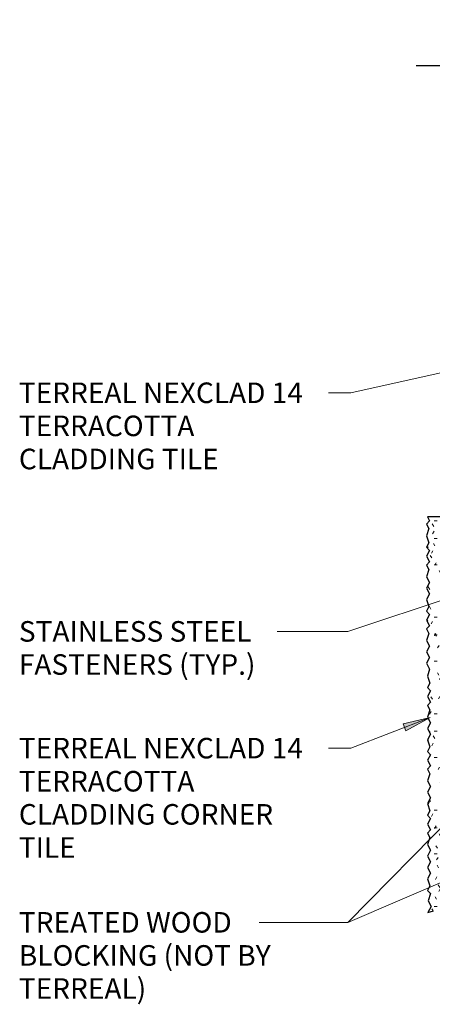
# Model space of a CAD drawing. Units: inches. Extents: x -245 to -198.1, y 83.3 to 102.8.
# Drawn here: x -245 to -237.4, y 83.5 to 101.5 of the extents above; entities that cross this region are included whole.
import ezdxf

# ---------------------------------------------------------------- set-up
doc = ezdxf.new("R2010")
doc.units = ezdxf.units.IN
doc.header["$MEASUREMENT"] = 0
for name, color, linetype, lineweight in [('A-DETL', 90, 'Continuous', 9), ('A-DETL-GENF', 92, 'Continuous', 9), ('A-DETL-MEDM', 33, 'Continuous', 30), ('G-ANNO-TEXT', 231, 'Continuous', 9)]:
    doc.layers.add(name, color=color, linetype=linetype, lineweight=lineweight)
doc.styles.add('Arial', font='arial.ttf', dxfattribs={"width": 0.9, "height": 0.375})

# ---------------------------------------------------------------- blocks, each defined once
blk = doc.blocks.new('Break Line - Break Line-419990-PLAN DTL - EXTERNAL CORNER - _V_ CORNER TILE')
at = {"layer": 'A-DETL-MEDM'}
for p, q in [((-233.985, 100.633), (-233.359, 101.467)), ((-233.11, 101.467), (-231.735, 99.633)), ((-237.735, 100.633), (-233.985, 100.633)), ((-231.735, 99.633), (-230.985, 100.633)), ((-230.985, 100.633), (-227.235, 100.633))]:
    blk.add_line(p, q, dxfattribs=at)

msp = doc.modelspace()

# ---------------------------------------------------------------- hatches: boundary and pattern name
at = {"layer": 'A-DETL-GENF'}
h = msp.add_hatch(dxfattribs=at)
h.set_pattern_fill('FP_4', style=0, pattern_type=2)
h.set_pattern_definition([(0, (-0.443, 0), (0.64, 0.16), [0.053, -0.427, 0.053, -0.427, -2.56]), (0, (-0.443, 0), (0.64, 0.16), [-0.96, 0.053, -0.907, 0.053, -0.427, -1.12]), (0, (-0.443, 0), (0.64, 0.16), [-2.4, 0.053, -0.267, 0.053, -0.747]), (120, (-0.203, 0.08), (-0.45856406, 0.47425626), [0.053, -0.427, 0.053, -0.427, -2.56]), (120, (-0.203, 0.08), (-0.45856406, 0.47425626), [-0.96, 0.053, -0.907, 0.053, -0.427, -1.12]), (120, (-0.203, 0.08), (-0.45856406, 0.47425626), [-2.4, 0.053, -0.267, 0.053, -0.747]), (240, (-0.123, 0.4), (-0.18143594, -0.63425626), [0.053, -0.427, 0.053, -0.427, -2.56]), (240, (-0.123, 0.4), (-0.18143594, -0.63425626), [-0.96, 0.053, -0.907, 0.053, -0.427, -1.12]), (240, (-0.123, 0.4), (-0.18143594, -0.63425626), [-2.4, 0.053, -0.267, 0.053, -0.747])])
h.paths.add_polyline_path([(-230.29794576, 85.12160099), (-230.29794576, 86.14243313), (-232.41680515, 86.14243313), (-232.41680515, 85.70868313), (-232.39551701, 85.70868313), (-232.35280515, 85.67368313), (-232.31080515, 85.67368313), (-232.31080515, 85.63568313), (-232.68280515, 85.63568313), (-232.68280515, 85.67368313), (-232.64080515, 85.67368313), (-232.59809328, 85.70868313), (-232.57680515, 85.70868313), (-232.57680515, 86.14243313), (-234.40489123, 86.14243313), (-234.40489123, 85.70868313), (-234.3836031, 85.70868313), (-234.34089123, 85.67368313), (-234.29889123, 85.67368313), (-234.29889123, 85.63568313), (-234.67089123, 85.63568313), (-234.67089123, 85.67368313), (-234.62889123, 85.67368313), (-234.58617937, 85.70868313), (-234.56489123, 85.70868313), (-234.56489123, 86.14243313), (-236.54739123, 86.14243313), (-236.54739123, 88.43743313), (-237.04739123, 88.43743313), (-237.04739123, 88.41614499), (-237.08239123, 88.37343313), (-237.08239123, 88.33143313), (-237.12039123, 88.33143313), (-237.12039123, 88.70343313), (-237.08239123, 88.70343313), (-237.08239123, 88.66143313), (-237.04739123, 88.61872126), (-237.04739123, 88.59743313), (-236.54739123, 88.59743313), (-236.54739123, 90.42851137), (-237.04739123, 90.42851137), (-237.04739123, 90.40722323), (-237.08239123, 90.36451137), (-237.08239123, 90.32251137), (-237.12039123, 90.32251137), (-237.12039123, 90.69451137), (-237.08239123, 90.69451137), (-237.08239123, 90.65251137), (-237.04739123, 90.6097995), (-237.04739123, 90.58851137), (-236.54739123, 90.58851137), (-236.54739123, 92.3918786), (-237.5294759, 92.3918786), (-237.48778269, 92.31966384), (-237.54739123, 92.26005529), (-237.50019996, 92.17831761), (-237.54739123, 92.04866066), (-237.50019996, 91.91900371), (-237.54739123, 91.83726603), (-237.48778269, 91.77765748), (-237.54739123, 91.67441246), (-237.48778269, 91.57116743), (-237.54739123, 91.51155888), (-237.50019996, 91.4298212), (-237.54739123, 91.30016425), (-237.48739331, 91.19624481), (-237.54739123, 91.09232537), (-237.48739331, 90.98840592), (-237.54739123, 90.88448648), (-237.50019996, 90.75482953), (-237.54739123, 90.67309185), (-237.48778269, 90.61348331), (-237.54739123, 90.51023828), (-237.48778269, 90.40699325), (-237.54739123, 90.34738471), (-237.50019996, 90.26564703), (-237.54739123, 90.13599007), (-237.48739331, 90.03207063), (-237.54739123, 89.92815119), (-237.48739331, 89.82423175), (-237.54739123, 89.7203123), (-237.48739331, 89.61639286), (-237.52964834, 89.48816883), (-237.48245707, 89.35851187), (-237.52964834, 89.27677419), (-237.47003979, 89.21716565), (-237.52964834, 89.11392062), (-237.47003979, 89.01067559), (-237.52964834, 88.95106705), (-237.48245707, 88.86932937), (-237.52964834, 88.73967242), (-237.46965042, 88.63575297), (-237.52964834, 88.53183353), (-237.46965042, 88.42791409), (-237.52964834, 88.32399465), (-237.48245707, 88.19433769), (-237.52964834, 88.11260002), (-237.47003979, 88.05299147), (-237.52964834, 87.94974644), (-237.47003979, 87.84650142), (-237.52964834, 87.78689287), (-237.48245707, 87.70515519), (-237.52964834, 87.57549824), (-237.46965042, 87.4715788), (-237.52964834, 87.36765935), (-237.46965042, 87.26373991), (-237.52964834, 87.15982047), (-237.48245707, 87.03016352), (-237.52964834, 86.94842584), (-237.47003979, 86.88881729), (-237.52964834, 86.78557227), (-237.47003979, 86.68232724), (-237.52964834, 86.62271869), (-237.48245707, 86.54098101), (-237.52964834, 86.41132406), (-237.46965042, 86.30740462), (-237.52964834, 86.20348518), (-237.46965042, 86.09956573), (-237.52964834, 85.99564629), (-237.46965042, 85.89172685), (-237.52964834, 85.78780741), (-237.48245707, 85.65815046), (-237.52964834, 85.57641278), (-237.47003979, 85.51680423), (-237.51723107, 85.38714728), (-237.45723315, 85.28322784), (-237.52099182, 85.17279458), (-237.41724001, 85.20204167), (-237.35763147, 85.14243313), (-237.27589379, 85.1896244), (-237.14623683, 85.14243313), (-237.04231739, 85.20243105), (-236.93839795, 85.14243313), (-236.83447851, 85.20243105), (-236.73055906, 85.14243313), (-236.62663962, 85.20243105), (-236.52272018, 85.14243313), (-236.39306323, 85.1896244), (-236.31132555, 85.14243313), (-236.251717, 85.20204167), (-236.14847198, 85.14243313), (-236.04522695, 85.20204167), (-235.9856184, 85.14243313), (-235.90388072, 85.1896244), (-235.77422377, 85.14243313), (-235.67030433, 85.20243105), (-235.56638489, 85.14243313), (-235.46246544, 85.20243105), (-235.358546, 85.14243313), (-235.22888905, 85.1896244), (-235.14715137, 85.14243313), (-235.08754283, 85.20204167), (-234.9842978, 85.14243313), (-234.88105277, 85.20204167), (-234.82144423, 85.14243313), (-234.73970655, 85.1896244), (-234.61004959, 85.14243313), (-234.50613015, 85.20243105), (-234.40221071, 85.14243313), (-234.29829127, 85.20243105), (-234.19437182, 85.14243313), (-234.06471487, 85.1896244), (-233.98297719, 85.14243313), (-233.92336865, 85.20204167), (-233.82012362, 85.14243313), (-233.71687859, 85.20204167), (-233.65727005, 85.14243313), (-233.57553237, 85.1896244), (-233.44587542, 85.14243313), (-233.31765138, 85.18468815), (-233.21373194, 85.12469024), (-233.10981249, 85.18468815), (-233.00589305, 85.12469024), (-232.90197361, 85.18468815), (-232.79805417, 85.12469024), (-232.66839722, 85.17188151), (-232.58665954, 85.12469024), (-232.52705099, 85.18429878), (-232.42380596, 85.12469024), (-232.32056094, 85.18429878), (-232.26095239, 85.12469024), (-232.17921471, 85.17188151), (-232.04955776, 85.12469024), (-231.94563832, 85.18468815), (-231.84171887, 85.12469024), (-231.73779943, 85.18468815), (-231.63387999, 85.12469024), (-231.50422304, 85.17188151), (-231.42248536, 85.12469024), (-231.36287681, 85.18429878), (-231.25963179, 85.12469024), (-231.15638676, 85.18429878), (-231.09677821, 85.12469024), (-231.01504053, 85.17188151), (-230.88538358, 85.12469024), (-230.78146414, 85.18468815), (-230.6775447, 85.12469024), (-230.54788774, 85.17188151), (-230.46615006, 85.12469024), (-230.40654152, 85.18429878)], flags=0)
at = {"layer": 'G-ANNO-TEXT'}
msp.add_hatch(color=7, dxfattribs=at).paths.add_polyline_path([(-237.47945511, 88.73317405), (-237.96933848, 88.61339348), (-237.92164461, 88.49068376)], flags=0)

# ---------------------------------------------------------------- linework, layer by layer
at = {"layer": 'A-DETL', "lineweight": 30}
for p, q in [((-236.54739123, 92.3918786), (-237.5294759, 92.3918786)), ((-237.5294759, 92.3918786), (-237.48778269, 92.31966384)), ((-237.48778269, 92.31966384), (-237.54739123, 92.26005529)), ((-237.54739123, 92.26005529), (-237.50019996, 92.17831761)), ((-237.50019996, 92.17831761), (-237.54739123, 92.04866066)), ((-237.54739123, 92.04866066), (-237.50019996, 91.91900371)), ((-237.50019996, 91.91900371), (-237.54739123, 91.83726603)), ((-237.54739123, 91.83726603), (-237.48778269, 91.77765748)), ((-237.48778269, 91.77765748), (-237.54739123, 91.67441246)), ((-237.54739123, 91.67441246), (-237.48778269, 91.57116743)), ((-237.48778269, 91.57116743), (-237.54739123, 91.51155888)), ((-237.54739123, 91.51155888), (-237.50019996, 91.4298212)), ((-237.50019996, 91.4298212), (-237.54739123, 91.30016425)), ((-237.54739123, 91.30016425), (-237.48739331, 91.19624481)), ((-237.48739331, 91.19624481), (-237.54739123, 91.09232537)), ((-237.54739123, 91.09232537), (-237.48739331, 90.98840592)), ((-237.48739331, 90.98840592), (-237.54739123, 90.88448648)), ((-237.54739123, 90.88448648), (-237.50019996, 90.75482953)), ((-237.50019996, 90.75482953), (-237.54739123, 90.67309185)), ((-237.54739123, 90.67309185), (-237.48778269, 90.61348331)), ((-237.48778269, 90.61348331), (-237.54739123, 90.51023828)), ((-237.54739123, 90.51023828), (-237.48778269, 90.40699325)), ((-237.48778269, 90.40699325), (-237.54739123, 90.34738471)), ((-237.54739123, 90.34738471), (-237.50019996, 90.26564703)), ((-237.50019996, 90.26564703), (-237.54739123, 90.13599007)), ((-237.54739123, 90.13599007), (-237.48739331, 90.03207063)), ((-237.48739331, 90.03207063), (-237.54739123, 89.92815119)), ((-237.54739123, 89.92815119), (-237.48739331, 89.82423175)), ((-237.48739331, 89.82423175), (-237.54739123, 89.7203123)), ((-237.54739123, 89.7203123), (-237.48739331, 89.61639286)), ((-237.48739331, 89.61639286), (-237.52964834, 89.48816883)), ((-237.52964834, 89.48816883), (-237.48245707, 89.35851187)), ((-237.48245707, 89.35851187), (-237.52964834, 89.27677419)), ((-237.52964834, 89.27677419), (-237.47003979, 89.21716565)), ((-237.47003979, 89.21716565), (-237.52964834, 89.11392062)), ((-237.52964834, 89.11392062), (-237.47003979, 89.01067559)), ((-237.47003979, 89.01067559), (-237.52964834, 88.95106705)), ((-237.52964834, 88.95106705), (-237.48245707, 88.86932937)), ((-237.48245707, 88.86932937), (-237.52964834, 88.73967242)), ((-237.52964834, 88.73967242), (-237.46965042, 88.63575297)), ((-237.46965042, 88.63575297), (-237.52964834, 88.53183353)), ((-237.52964834, 88.53183353), (-237.46965042, 88.42791409)), ((-237.46965042, 88.42791409), (-237.52964834, 88.32399465)), ((-237.52964834, 88.32399465), (-237.48245707, 88.19433769)), ((-237.48245707, 88.19433769), (-237.52964834, 88.11260002)), ((-237.52964834, 88.11260002), (-237.47003979, 88.05299147)), ((-237.47003979, 88.05299147), (-237.52964834, 87.94974644)), ((-237.52964834, 87.94974644), (-237.47003979, 87.84650142)), ((-237.47003979, 87.84650142), (-237.52964834, 87.78689287)), ((-237.52964834, 87.78689287), (-237.48245707, 87.70515519)), ((-237.48245707, 87.70515519), (-237.52964834, 87.57549824)), ((-237.52964834, 87.57549824), (-237.46965042, 87.4715788)), ((-237.46965042, 87.4715788), (-237.52964834, 87.36765935)), ((-237.52964834, 87.36765935), (-237.46965042, 87.26373991)), ((-237.46965042, 87.26373991), (-237.52964834, 87.15982047)), ((-237.52964834, 87.15982047), (-237.48245707, 87.03016352)), ((-237.48245707, 87.03016352), (-237.52964834, 86.94842584)), ((-237.52964834, 86.94842584), (-237.47003979, 86.88881729)), ((-237.47003979, 86.88881729), (-237.52964834, 86.78557227)), ((-237.52964834, 86.78557227), (-237.47003979, 86.68232724)), ((-237.47003979, 86.68232724), (-237.52964834, 86.62271869)), ((-237.52964834, 86.62271869), (-237.48245707, 86.54098101)), ((-237.48245707, 86.54098101), (-237.52964834, 86.41132406)), ((-237.52964834, 86.41132406), (-237.46965042, 86.30740462)), ((-237.46965042, 86.30740462), (-237.52964834, 86.20348518)), ((-237.52964834, 86.20348518), (-237.46965042, 86.09956573)), ((-237.46965042, 86.09956573), (-237.52964834, 85.99564629)), ((-237.52964834, 85.99564629), (-237.46965042, 85.89172685)), ((-237.46965042, 85.89172685), (-237.52964834, 85.78780741)), ((-237.52964834, 85.78780741), (-237.48245707, 85.65815046)), ((-237.48245707, 85.65815046), (-237.52964834, 85.57641278)), ((-237.52964834, 85.57641278), (-237.47003979, 85.51680423)), ((-237.47003979, 85.51680423), (-237.51723107, 85.38714728)), ((-237.51723107, 85.38714728), (-237.45723315, 85.28322784)), ((-237.45723315, 85.28322784), (-237.52099182, 85.17279458)), ((-237.52099182, 85.17279458), (-237.41724001, 85.20204167))]:
    msp.add_line(p, q, dxfattribs=at)
at = {"layer": 'G-ANNO-TEXT', "color": 7}
for p, q in [((-236.56769604, 95.18042774), (-238.92270838, 94.65783396)), ((-239.32996283, 94.65783396), (-239.33023013, 94.65783396)), ((-238.92270838, 94.65783396), (-239.32996283, 94.65783396)), ((-236.85485107, 91.01090799), (-238.97836982, 90.30300705)), ((-238.97836982, 90.30300705), (-240.26619469, 90.30300705)), ((-237.47945511, 88.73317405), (-238.92270838, 88.17222156)), ((-237.47945511, 88.73317405), (-237.96933848, 88.61339348)), ((-237.96933848, 88.61339348), (-237.92164461, 88.49068376)), ((-237.92164461, 88.49068376), (-237.47945511, 88.73317405)), ((-239.32996283, 88.17222156), (-239.33023013, 88.17222156)), ((-238.92270838, 88.17222156), (-239.32996283, 88.17222156)), ((-235.9098502, 88.11223668), (-238.97836982, 84.99291394)), ((-234.43237375, 86.94839334), (-238.97836982, 84.99291394)), ((-238.97836982, 84.99291394), (-240.59431969, 84.99291394))]:
    msp.add_line(p, q, dxfattribs=at)

# ---------------------------------------------------------------- block references
at = {"layer": 'A-DETL-GENF'}
msp.add_blockref('Break Line - Break Line-419990-PLAN DTL - EXTERNAL CORNER - _V_ CORNER TILE', (0, 0), dxfattribs=at)

# ---------------------------------------------------------------- texts
at = {"layer": 'G-ANNO-TEXT', "color": 7, "char_height": 0.375, "attachment_point": 1, "style": 'Arial'}
for s, insert, width in [('TERREAL NEXCLAD 14 ', (-244.97369469, 94.84533396), 6.4539), ('TERRACOTTA ', (-244.97369469, 94.24116729), 4.0905), ('CLADDING TILE', (-244.97369469, 93.63700062), 4.3518375), ('STAINLESS STEEL ', (-244.97369469, 90.49050705), 5.31765), ('FASTENERS (TYP.)', (-244.97369469, 89.88634039), 5.294925), ('TERREAL NEXCLAD 14 ', (-244.97369469, 88.35972156), 6.4539), ('TERRACOTTA ', (-244.97369469, 87.75555489), 4.0905), ('CLADDING CORNER ', (-244.97369469, 87.15138822), 5.8289625), ('TILE', (-244.97369469, 86.54722156), 1.204425), ('TREATED WOOD ', (-244.97369469, 85.18041394), 4.9199625), ('BLOCKING (NOT BY ', (-244.97369469, 84.57624727), 5.6471625), ('TERREAL)', (-244.97369469, 83.9720806), 2.86335)]:
    msp.add_mtext(s, dxfattribs=dict(at, insert=insert, width=width))

doc.saveas('drawing.dxf')
